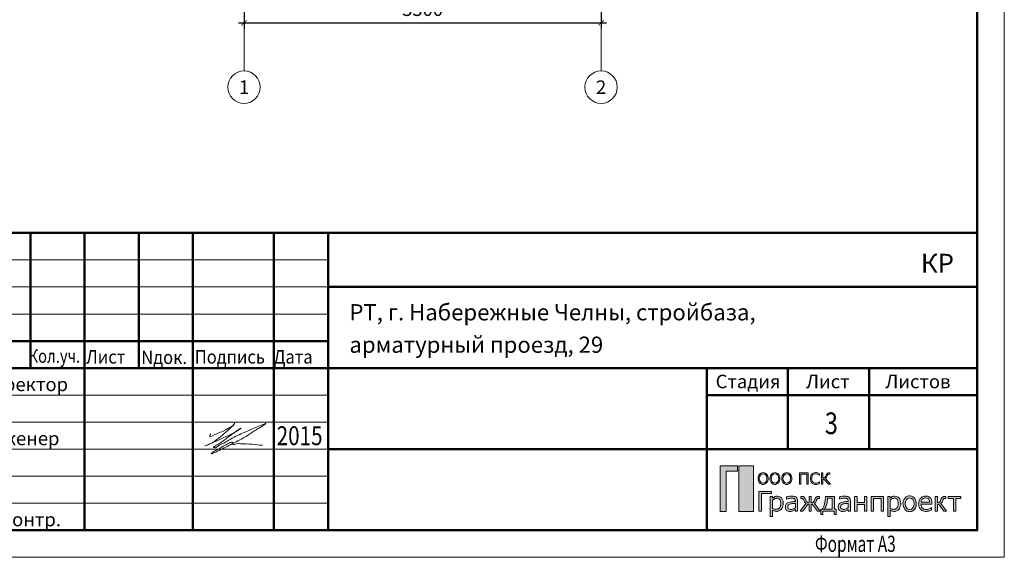
# Model space of a CAD drawing. Units: millimetres. Extents: x 404245 to 616924, y -127358 to 112067.
# Drawn here: x 448846 to 457945, y 49642 to 54614 of the extents above; entities that cross this region are included whole.
import ezdxf
from ezdxf.enums import TextEntityAlignment as Align

# ---------------------------------------------------------------- set-up
doc = ezdxf.new("R2010")
doc.units = ezdxf.units.MM
doc.header["$PDMODE"] = 64
doc.linetypes.add('CENTER', pattern=[50.8, 31.75, -6.35, 6.35, -6.35])
doc.layers.get('0').update_dxf_attribs({"lineweight": 9})
doc.layers.add('Основные', color=250, linetype='Continuous', lineweight=35)
doc.layers.add('текст', color=7, linetype='Continuous', lineweight=18, true_color=0x302c35)
doc.layers.add('Тонкие', color=7, linetype='Continuous', lineweight=15, true_color=0x906397)
doc.styles.add('GOST 2.304', font='CS_Gost2304.shx', dxfattribs={"width": 0.7, "oblique": 15, "height": 300})
doc.styles.get("Standard").update_dxf_attribs({"font": 'cs_gost2304.shx', "width": 0.7, "oblique": 15, "height": 350})
doc.styles.add('VETAL1', font='gost.shx', dxfattribs={"oblique": 15})
doc.dimstyles.new('ISO-25 50', dxfattribs={"dimscale": 50, "dimtxt": 2.5, "dimasz": 1, "dimexe": 1, "dimexo": 0, "dimgap": 1.3, "dimtad": 1, "dimdec": 0, "dimzin": 1, "dimtxsty": 'VETAL1', "dimblk": 'ARCHTICK', "dimcen": 2.4, "dimdle": 1, "dimaunit": 1, "dimadec": 0, "dimazin": 1, "dimtfac": 1, "dimtdec": 0, "dimtmove": 0, "dimatfit": 1, "dimldrblk": 'ARCHTICK', "dimfxl": 1, "dimtolj": 1, "dimarcsym": 0})

# ---------------------------------------------------------------- blocks, each defined once
blk = doc.blocks.new('Эмблема ГП')
at = {"layer": 'текст'}
h = blk.add_hatch(color=7, dxfattribs=at)
h.dxf.hatch_style = 1
h.paths.add_polyline_path([(371382, 48439), (371082, 48439), (371082, 47514), (371382, 47514)])
h.paths.add_polyline_path([(371058, 48331), (371058, 48440), (370700, 48440), (370700, 47514), (370823, 47514), (370823, 48331)])
h = blk.add_hatch(color=7, dxfattribs=at)
h.dxf.hatch_style = 1
edge = h.paths.add_edge_path()
edge.add_spline(control_points=[(371574, 48061), (371594, 48060), (371614, 48067), (371665, 48105), (371683, 48154), (371672, 48244), (371642, 48286), (371571, 48308), (371536, 48298), (371488, 48254), (371474, 48220), (371471, 48146), (371487, 48105), (371533, 48069), (371553, 48061), (371574, 48061)], knot_values=[0, 0, 0, 0, 0.55986, 0.55986, 1.739833, 1.739833, 2.919807, 2.919807, 3.803565, 3.803565, 4.687323, 4.687323, 5.720762, 5.720762, 6.283185, 6.283185, 6.283185, 6.283185], degree=3, periodic=0)
edge = h.paths.add_edge_path(flags=16)
edge.add_ellipse((371576, 48181), major_axis=(-1.6, -95.2), ratio=0.813658, start_angle=0, end_angle=360)
edge = h.paths.add_edge_path()
edge.add_spline(control_points=[(371814, 48061), (371834, 48060), (371854, 48067), (371906, 48105), (371923, 48154), (371912, 48244), (371883, 48286), (371811, 48308), (371776, 48298), (371728, 48254), (371714, 48220), (371711, 48146), (371727, 48105), (371773, 48069), (371793, 48061), (371814, 48061)], knot_values=[0, 0, 0, 0, 0.55986, 0.55986, 1.739833, 1.739833, 2.919807, 2.919807, 3.803565, 3.803565, 4.687323, 4.687323, 5.720762, 5.720762, 6.283185, 6.283185, 6.283185, 6.283185], degree=3, periodic=0)
edge = h.paths.add_edge_path(flags=16)
edge.add_ellipse((371816, 48181), major_axis=(-1.6, -95.2), ratio=0.813658, start_angle=0, end_angle=360)
edge = h.paths.add_edge_path()
edge.add_spline(control_points=[(372055, 48061), (372075, 48060), (372095, 48067), (372147, 48105), (372164, 48154), (372153, 48244), (372124, 48286), (372052, 48308), (372017, 48298), (371969, 48254), (371955, 48220), (371952, 48146), (371968, 48105), (372014, 48069), (372034, 48061), (372055, 48061)], knot_values=[0, 0, 0, 0, 0.55986, 0.55986, 1.739833, 1.739833, 2.919807, 2.919807, 3.803565, 3.803565, 4.687323, 4.687323, 5.720762, 5.720762, 6.283185, 6.283185, 6.283185, 6.283185], degree=3, periodic=0)
edge = h.paths.add_edge_path(flags=16)
edge.add_ellipse((372057, 48181), major_axis=(-1.6, -95.2), ratio=0.813658, start_angle=0, end_angle=360)
h = blk.add_hatch(color=7, dxfattribs=at)
h.dxf.hatch_style = 1
h.paths.add_polyline_path([(372342, 48272), (372462, 48272), (372462, 48065), (372491, 48065), (372491, 48297), (372313, 48297), (372313, 48065), (372342, 48065)])
edge = h.paths.add_edge_path()
edge.add_spline(control_points=[(372721, 48112), (372704, 48100), (372690, 48093), (372674, 48088), (372646, 48084), (372617, 48089), (372605, 48095), (372580, 48116), (372569, 48137), (372560, 48182), (372563, 48206), (372581, 48247), (372596, 48263), (372633, 48279), (372653, 48279), (372688, 48269), (372701, 48262), (372709, 48258)], knot_values=[2.26487, 2.26487, 2.26487, 2.26487, 2.641413, 2.641413, 3.29644, 3.29644, 3.767924, 3.767924, 4.498482, 4.498482, 5.22904, 5.22904, 5.959597, 5.959597, 6.690155, 6.690155, 7.194633, 7.194633, 7.194633, 7.194633], degree=3, periodic=0)
edge.add_spline(control_points=[(372709, 48258), (372712, 48256), (372714, 48255), (372717, 48253)], knot_values=[2.089633, 2.089633, 2.089633, 2.089633, 2.26487, 2.26487, 2.26487, 2.26487], degree=3, periodic=0)
edge.add_line((372721, 48250), (372721, 48280))
edge.add_spline(control_points=[(372721, 48280), (372709, 48287), (372688, 48297), (372635, 48308), (372600, 48298), (372552, 48254), (372538, 48220), (372536, 48146), (372552, 48105), (372597, 48069), (372618, 48061), (372638, 48061)], knot_values=[2.26487, 2.26487, 2.26487, 2.26487, 2.919807, 2.919807, 3.803565, 3.803565, 4.687323, 4.687323, 5.720762, 5.720762, 6.283185, 6.283185, 6.283185, 6.283185], degree=3, periodic=0)
edge.add_spline(control_points=[(372638, 48061), (372658, 48060), (372681, 48063), (372703, 48071), (372715, 48077), (372721, 48082)], knot_values=[6.283185, 6.283185, 6.283185, 6.283185, 6.843045, 6.843045, 7.195287, 7.195287, 7.195287, 7.195287], degree=3, periodic=0)
edge.add_line((372721, 48082), (372721, 48112))
edge = h.paths.add_edge_path()
edge.add_line((372789, 48171), (372813, 48171))
edge.add_line((372813, 48171), (372905, 48065))
edge.add_line((372905, 48065), (372943, 48065))
edge.add_line((372943, 48065), (372837, 48186))
edge.add_spline(control_points=[(372837, 48186), (372845, 48191), (372853, 48198), (372865, 48213), (372872, 48230), (372882, 48252), (372887, 48260), (372898, 48270), (372909, 48272), (372930, 48273)], knot_values=[0.05971, 0.05971, 0.05971, 0.05971, 0.076303, 0.076303, 0.153628, 0.153628, 0.20777, 0.20777, 0.301078, 0.301078, 0.301078, 0.301078], degree=3, periodic=0)
edge.add_line((372930, 48273), (372930, 48296))
edge.add_spline(control_points=[(372930, 48296), (372927, 48296), (372914, 48297), (372896, 48295), (372874, 48286), (372863, 48270), (372852, 48249), (372844, 48227), (372832, 48206), (372811, 48193), (372797, 48193), (372789, 48193)], knot_values=[0, 0, 0, 0, 10.303526, 38.395161, 52.810432, 80.831287, 94.441978, 123.735247, 149.160307, 168.23318, 192.20792, 192.20792, 192.20792, 192.20792], degree=3, periodic=0)
edge.add_line((372789, 48193), (372789, 48297))
edge.add_line((372789, 48297), (372760, 48297))
edge.add_line((372760, 48297), (372760, 48065))
edge.add_line((372760, 48065), (372789, 48065))
edge.add_line((372789, 48065), (372789, 48171))
h = blk.add_hatch(color=7, dxfattribs=at)
h.dxf.hatch_style = 1
h.paths.add_polyline_path([(371540, 47874), (371747, 47874), (371747, 47917), (371491, 47916), (371491, 47519), (371540, 47519)])
edge = h.paths.add_edge_path()
edge.add_line((371722, 47409), (371768, 47409))
edge.add_line((371768, 47409), (371768, 47536))
edge.add_spline(control_points=[(371768, 47536), (371773, 47534), (371779, 47532), (371787, 47528), (371801, 47523), (371812, 47519), (371824, 47516), (371842, 47513), (371857, 47512), (371905, 47519), (371946, 47547), (371973, 47602), (371989, 47647), (371983, 47708), (371978, 47732), (371965, 47767), (371955, 47784), (371898, 47832), (371834, 47824), (371795, 47803), (371778, 47792), (371768, 47784)], knot_values=[0, 0, 0, 0, 0.013071, 0.013071, 0.044836, 0.044836, 0.087607, 0.087607, 0.130379, 0.130379, 0.255847, 0.255847, 0.381315, 0.381315, 0.460946, 0.460946, 0.540577, 0.540577, 0.644707, 0.644707, 0.748837, 0.748837, 0.748837, 0.748837], degree=3, periodic=0)
edge.add_line((371768, 47784), (371768, 47817))
edge.add_line((371768, 47817), (371722, 47817))
edge.add_line((371722, 47817), (371722, 47409))
edge = h.paths.add_edge_path(flags=16)
edge.add_spline(control_points=[(371769, 47572), (371775, 47569), (371798, 47560), (371831, 47553), (371876, 47556), (371906, 47576), (371930, 47618), (371935, 47651), (371934, 47686), (371932, 47708), (371926, 47735), (371913, 47759), (371888, 47778), (371858, 47782), (371827, 47779), (371798, 47765), (371779, 47750), (371768, 47742)], knot_values=[0, 0, 0, 0, 21.114673, 75.669751, 96.329269, 158.391025, 171.033488, 241.107369, 252.3192, 278.313959, 306.296855, 334.333757, 359.928369, 396.747976, 420.437268, 454.007717, 492.871356, 492.871356, 492.871356, 492.871356], degree=3, periodic=0)
edge.add_line((371768, 47742), (371769, 47572))
edge = h.paths.add_edge_path()
edge.add_spline(control_points=[(372277, 47702), (372277, 47721), (372278, 47746), (372266, 47777), (372251, 47799), (372222, 47815), (372187, 47823), (372140, 47826), (372095, 47821), (372064, 47813), (372055, 47811)], knot_values=[0, 0, 0, 0, 0.088374, 0.11475, 0.156632, 0.209371, 0.264491, 0.325672, 0.428796, 0.475373, 0.475373, 0.475373, 0.475373], degree=3, periodic=0)
edge.add_spline(control_points=[(372055, 47811), (372055, 47811), (372054, 47811), (372054, 47811)], knot_values=[-0.000965, -0.000965, -0.000965, -0.000965, 0, 0, 0, 0], degree=3, periodic=0)
edge.add_line((372054, 47811), (372054, 47762))
edge.add_spline(control_points=[(372054, 47762), (372078, 47770), (372110, 47782), (372153, 47784), (372180, 47782), (372205, 47776), (372224, 47759), (372231, 47737), (372231, 47721), (372231, 47714)], knot_values=[0, 0, 0, 0, 75.062051, 100.972219, 130.017579, 155.663264, 176.296759, 201.082562, 223.69722, 223.69722, 223.69722, 223.69722], degree=3, periodic=0)
edge.add_spline(control_points=[(372231, 47714), (372204, 47712), (372157, 47709), (372091, 47698), (372045, 47669), (372030, 47632), (372027, 47603), (372031, 47573), (372045, 47544), (372069, 47523), (372096, 47512), (372125, 47510), (372154, 47513), (372185, 47523), (372210, 47537), (372225, 47548), (372231, 47553)], knot_values=[0, 0, 0, 0, 0.126628, 0.221475, 0.313792, 0.362159, 0.404202, 0.453698, 0.499685, 0.552722, 0.597176, 0.633917, 0.688868, 0.732985, 0.788012, 0.822442, 0.822442, 0.822442, 0.822442], degree=3, periodic=0)
edge.add_line((372231, 47553), (372231, 47519))
edge.add_line((372231, 47519), (372277, 47519))
edge.add_line((372277, 47519), (372277, 47702))
edge = h.paths.add_edge_path()
edge.add_spline(control_points=[(372509, 47686), (372504, 47686), (372494, 47687), (372476, 47694), (372458, 47710), (372448, 47734), (372438, 47760), (372428, 47785), (372409, 47804), (372386, 47815), (372363, 47817), (372347, 47817), (372340, 47817)], knot_values=[0, 0, 0, 0, 0.024773, 0.047701, 0.090694, 0.132101, 0.168416, 0.220642, 0.256442, 0.293294, 0.334365, 0.366995, 0.366995, 0.366995, 0.366995], degree=3, periodic=0)
edge.add_spline(control_points=[(372340, 47817), (372340, 47817), (372340, 47817), (372340, 47817)], knot_values=[-0.000292, -0.000292, -0.000292, -0.000292, 0, 0, 0, 0], degree=3, periodic=0)
edge.add_line((372340, 47817), (372340, 47778))
edge.add_spline(control_points=[(372340, 47778), (372345, 47778), (372356, 47778), (372372, 47776), (372387, 47768), (372396, 47755), (372401, 47743), (372406, 47727), (372411, 47711), (372423, 47693), (372433, 47682), (372441, 47677), (372444, 47675)], knot_values=[0, 0, 0, 0, 13.986187, 35.027275, 46.393164, 63.714628, 81.414131, 84.618554, 115.762278, 131.374607, 148.480025, 159.711609, 159.711609, 159.711609, 159.711609], degree=3, periodic=0)
edge.add_line((372444, 47675), (372330, 47519))
edge.add_line((372330, 47519), (372384, 47519))
edge.add_line((372384, 47519), (372484, 47656))
edge.add_line((372484, 47656), (372509, 47656))
edge.add_line((372509, 47656), (372509, 47519))
edge.add_line((372509, 47519), (372555, 47519))
edge.add_line((372555, 47519), (372555, 47656))
edge.add_line((372555, 47656), (372581, 47656))
edge.add_line((372581, 47656), (372680, 47519))
edge.add_line((372680, 47519), (372734, 47519))
edge.add_line((372734, 47519), (372621, 47675))
edge.add_spline(control_points=[(372621, 47675), (372624, 47677), (372632, 47682), (372642, 47693), (372653, 47711), (372659, 47727), (372664, 47743), (372668, 47755), (372677, 47768), (372692, 47776), (372708, 47778), (372720, 47778), (372724, 47778)], knot_values=[0, 0, 0, 0, 11.231584, 28.337002, 43.949331, 75.093055, 78.297479, 95.996981, 113.318445, 124.684335, 145.725423, 159.711609, 159.711609, 159.711609, 159.711609], degree=3, periodic=0)
edge.add_line((372724, 47778), (372724, 47817))
edge.add_spline(control_points=[(372724, 47817), (372724, 47817), (372724, 47817), (372724, 47817)], knot_values=[-0.000292, -0.000292, -0.000292, -0.000292, 0, 0, 0, 0], degree=3, periodic=0)
edge.add_spline(control_points=[(372724, 47817), (372717, 47817), (372701, 47817), (372678, 47815), (372655, 47804), (372637, 47785), (372626, 47760), (372617, 47734), (372606, 47710), (372589, 47694), (372571, 47687), (372560, 47686), (372555, 47686)], knot_values=[0, 0, 0, 0, 0.03263, 0.073701, 0.110552, 0.146352, 0.198579, 0.234894, 0.276301, 0.319294, 0.342221, 0.366931, 0.366931, 0.366931, 0.366931], degree=3, periodic=0)
edge.add_line((372555, 47686), (372555, 47817))
edge.add_line((372555, 47817), (372509, 47817))
edge.add_line((372509, 47817), (372509, 47686))
edge = h.paths.add_edge_path()
edge.add_spline(control_points=[(372826, 47559), (372835, 47575), (372856, 47616), (372874, 47679), (372884, 47736), (372886, 47767), (372886, 47779)], knot_values=[0, 0, 0, 0, 54.839877, 137.451577, 194.513435, 229.960014, 229.960014, 229.960014, 229.960014], degree=3, periodic=0)
edge.add_line((372886, 47779), (372981, 47779))
edge.add_line((372981, 47779), (372981, 47559))
edge.add_line((372981, 47559), (372749, 47559))
edge.add_line((372749, 47559), (372749, 47448))
edge.add_line((372749, 47448), (372792, 47448))
edge.add_line((372792, 47448), (372792, 47520))
edge.add_line((372792, 47520), (373021, 47520))
edge.add_line((373021, 47520), (373021, 47448))
edge.add_line((373021, 47448), (373063, 47448))
edge.add_line((373063, 47448), (373063, 47559))
edge.add_line((373063, 47559), (373028, 47559))
edge.add_line((373028, 47559), (373028, 47817))
edge.add_line((373028, 47817), (372843, 47817))
edge.add_spline(control_points=[(372843, 47817), (372841, 47781), (372839, 47733), (372823, 47662), (372808, 47610), (372788, 47573), (372781, 47559)], knot_values=[0, 0, 0, 0, 107.566142, 143.259779, 219.143404, 268.115186, 268.115186, 268.115186, 268.115186], degree=3, periodic=0)
edge.add_line((372781, 47559), (372826, 47559))
edge = h.paths.add_edge_path(flags=16)
edge.add_spline(control_points=[(372231, 47676), (372220, 47676), (372198, 47675), (372155, 47670), (372114, 47664), (372082, 47638), (372075, 47613), (372077, 47589), (372087, 47568), (372112, 47555), (372141, 47552), (372173, 47557), (372203, 47570), (372222, 47583), (372231, 47590)], knot_values=[0, 0, 0, 0, 0.049803, 0.105863, 0.202372, 0.240307, 0.292051, 0.316263, 0.353256, 0.39506, 0.441876, 0.489509, 0.542879, 0.596142, 0.596142, 0.596142, 0.596142], degree=3, periodic=0)
edge.add_spline(control_points=[(372231, 47590), (372231, 47590), (372231, 47590), (372231, 47590)], knot_values=[0.596142, 0.596142, 0.596142, 0.596142, 0.596579, 0.596579, 0.596579, 0.596579], degree=3, periodic=0)
edge.add_line((372231, 47590), (372231, 47676))
h = blk.add_hatch(color=7, dxfattribs=at)
h.dxf.hatch_style = 1
edge = h.paths.add_edge_path()
edge.add_spline(control_points=[(373351, 47702), (373351, 47721), (373351, 47746), (373340, 47777), (373325, 47799), (373296, 47815), (373261, 47823), (373214, 47826), (373169, 47821), (373138, 47813), (373129, 47811)], knot_values=[0, 0, 0, 0, 0.088374, 0.11475, 0.156632, 0.209371, 0.264491, 0.325672, 0.428796, 0.475373, 0.475373, 0.475373, 0.475373], degree=3, periodic=0)
edge.add_spline(control_points=[(373129, 47811), (373128, 47811), (373128, 47811), (373128, 47811)], knot_values=[-0.000965, -0.000965, -0.000965, -0.000965, 0, 0, 0, 0], degree=3, periodic=0)
edge.add_line((373128, 47811), (373128, 47762))
edge.add_spline(control_points=[(373128, 47762), (373152, 47770), (373184, 47782), (373227, 47784), (373254, 47782), (373279, 47776), (373297, 47759), (373305, 47737), (373305, 47721), (373304, 47714)], knot_values=[0, 0, 0, 0, 75.062051, 100.972219, 130.017579, 155.663264, 176.296759, 201.082562, 223.69722, 223.69722, 223.69722, 223.69722], degree=3, periodic=0)
edge.add_spline(control_points=[(373304, 47714), (373278, 47712), (373230, 47709), (373165, 47698), (373119, 47669), (373104, 47632), (373101, 47603), (373104, 47573), (373119, 47544), (373142, 47523), (373169, 47512), (373198, 47510), (373227, 47513), (373259, 47523), (373283, 47537), (373299, 47548), (373305, 47553)], knot_values=[0, 0, 0, 0, 0.126628, 0.221475, 0.313792, 0.362159, 0.404202, 0.453698, 0.499685, 0.552722, 0.597176, 0.633917, 0.688868, 0.732985, 0.788012, 0.822442, 0.822442, 0.822442, 0.822442], degree=3, periodic=0)
edge.add_line((373305, 47553), (373305, 47519))
edge.add_line((373305, 47519), (373351, 47519))
edge.add_line((373351, 47519), (373351, 47702))
edge = h.paths.add_edge_path(flags=16)
edge.add_spline(control_points=[(373305, 47590), (373295, 47583), (373277, 47570), (373246, 47557), (373215, 47552), (373186, 47555), (373161, 47568), (373151, 47589), (373149, 47613), (373156, 47638), (373187, 47664), (373229, 47670), (373272, 47675), (373294, 47676), (373305, 47676)], knot_values=[0, 0, 0, 0, 0.053263, 0.106633, 0.154266, 0.201083, 0.242886, 0.279879, 0.304091, 0.355835, 0.39377, 0.490279, 0.546339, 0.596142, 0.596142, 0.596142, 0.596142], degree=3, periodic=0)
edge.add_line((373305, 47676), (373305, 47590))
h.paths.add_polyline_path([(373485, 47655), (373638, 47655), (373638, 47519), (373684, 47519), (373684, 47817), (373638, 47817), (373638, 47694), (373485, 47694), (373485, 47817), (373437, 47817), (373437, 47519), (373485, 47519)])
h.paths.add_polyline_path([(373820, 47778), (373974, 47778), (373974, 47519), (374021, 47519), (374021, 47817), (373774, 47817), (373774, 47519), (373820, 47519)])
edge = h.paths.add_edge_path()
edge.add_line((374110, 47409), (374157, 47409))
edge.add_line((374157, 47409), (374157, 47536))
edge.add_spline(control_points=[(374157, 47536), (374161, 47534), (374167, 47532), (374175, 47528), (374189, 47523), (374200, 47519), (374213, 47516), (374231, 47513), (374245, 47512), (374294, 47519), (374335, 47547), (374362, 47602), (374377, 47647), (374371, 47708), (374366, 47732), (374354, 47767), (374343, 47784), (374287, 47832), (374222, 47824), (374183, 47803), (374166, 47792), (374157, 47784)], knot_values=[0, 0, 0, 0, 0.013071, 0.013071, 0.044836, 0.044836, 0.087607, 0.087607, 0.130379, 0.130379, 0.255847, 0.255847, 0.381315, 0.381315, 0.460946, 0.460946, 0.540577, 0.540577, 0.644707, 0.644707, 0.748837, 0.748837, 0.748837, 0.748837], degree=3, periodic=0)
edge.add_line((374157, 47784), (374157, 47817))
edge.add_line((374157, 47817), (374110, 47817))
edge.add_line((374110, 47817), (374110, 47409))
edge = h.paths.add_edge_path(flags=16)
edge.add_spline(control_points=[(374157, 47742), (374167, 47750), (374186, 47765), (374215, 47779), (374247, 47782), (374276, 47778), (374301, 47759), (374314, 47735), (374321, 47708), (374323, 47686), (374323, 47651), (374319, 47618), (374295, 47576), (374265, 47556), (374219, 47553), (374187, 47560), (374163, 47569), (374157, 47572)], knot_values=[0, 0, 0, 0, 38.863639, 72.434088, 96.12338, 132.942987, 158.537599, 186.574501, 214.557397, 240.552156, 251.763987, 321.837868, 334.480331, 396.542087, 417.201605, 471.756683, 492.871356, 492.871356, 492.871356, 492.871356], degree=3, periodic=0)
edge.add_line((374157, 47572), (374157, 47742))
edge = h.paths.add_edge_path()
edge.add_spline(control_points=[(374555, 47506), (374580, 47506), (374604, 47514), (374664, 47555), (374687, 47604), (374694, 47703), (374678, 47755), (374618, 47819), (374577, 47835), (374498, 47823), (374464, 47796), (374423, 47727), (374416, 47684), (374426, 47599), (374448, 47557), (374503, 47515), (374529, 47506), (374555, 47506)], knot_values=[0, 0, 0, 0, 0.491586, 0.491586, 1.47264, 1.47264, 2.453695, 2.453695, 3.259691, 3.259691, 4.065687, 4.065687, 4.871683, 4.871683, 5.753982, 5.753982, 6.283185, 6.283185, 6.283185, 6.283185], degree=3, periodic=0)
edge = h.paths.add_edge_path(flags=16)
edge.add_ellipse((374555, 47668), major_axis=(0, -118), ratio=0.773884, start_angle=0, end_angle=360)
edge = h.paths.add_edge_path()
edge.add_spline(control_points=[(375000, 47589), (374990, 47582), (374969, 47569), (374934, 47556), (374892, 47550), (374849, 47556), (374813, 47579), (374794, 47608), (374787, 47638), (374786, 47655), (374786, 47663)], knot_values=[0, 0, 0, 0, 0.055899, 0.115023, 0.176005, 0.254275, 0.312926, 0.369939, 0.415313, 0.452851, 0.452851, 0.452851, 0.452851], degree=3, periodic=0)
edge.add_line((374786, 47663), (375007, 47663))
edge.add_spline(control_points=[(375007, 47663), (375007, 47673), (375006, 47697), (375004, 47730), (374993, 47764), (374974, 47793), (374942, 47816), (374909, 47824), (374871, 47826), (374829, 47821), (374784, 47793), (374753, 47752), (374740, 47708), (374737, 47663), (374741, 47623), (374753, 47586), (374775, 47553), (374808, 47529), (374849, 47515), (374895, 47510), (374948, 47518), (374982, 47531), (375001, 47538)], knot_values=[0, 0, 0, 0, 0.045589, 0.112205, 0.157009, 0.210401, 0.272415, 0.33534, 0.36835, 0.452653, 0.53005, 0.609062, 0.688086, 0.745784, 0.82041, 0.871332, 0.931109, 0.999799, 1.05962, 1.136136, 1.216095, 1.307514, 1.307514, 1.307514, 1.307514], degree=3, periodic=0)
edge.add_line((375001, 47538), (375000, 47589))
edge = h.paths.add_edge_path(flags=16)
edge.add_spline(control_points=[(374786, 47699), (374786, 47705), (374788, 47719), (374796, 47742), (374815, 47768), (374845, 47785), (374885, 47790), (374918, 47784), (374942, 47764), (374958, 47738), (374960, 47713), (374961, 47699)], knot_values=[0, 0, 0, 0, 0.028308, 0.065695, 0.113686, 0.175408, 0.223887, 0.302677, 0.322209, 0.369603, 0.437944, 0.437944, 0.437944, 0.437944], degree=3, periodic=0)
edge.add_line((374961, 47699), (374786, 47699))
edge = h.paths.add_edge_path()
edge.add_spline(control_points=[(375188, 47675), (375191, 47677), (375199, 47682), (375209, 47693), (375220, 47711), (375226, 47727), (375231, 47743), (375236, 47755), (375245, 47768), (375260, 47776), (375275, 47778), (375287, 47778), (375292, 47778)], knot_values=[0, 0, 0, 0, 11.231584, 28.337002, 43.949331, 75.093055, 78.297479, 95.996981, 113.318445, 124.684335, 145.725423, 159.711609, 159.711609, 159.711609, 159.711609], degree=3, periodic=0)
edge.add_line((375292, 47778), (375292, 47817))
edge.add_spline(control_points=[(375292, 47817), (375292, 47817), (375292, 47817), (375292, 47817)], knot_values=[-0.000292, -0.000292, -0.000292, -0.000292, 0, 0, 0, 0], degree=3, periodic=0)
edge.add_spline(control_points=[(375292, 47817), (375285, 47817), (375269, 47817), (375245, 47815), (375223, 47804), (375204, 47785), (375193, 47760), (375184, 47734), (375174, 47710), (375156, 47694), (375138, 47687), (375128, 47686), (375123, 47686)], knot_values=[0, 0, 0, 0, 0.03263, 0.073701, 0.110552, 0.146352, 0.198579, 0.234894, 0.276301, 0.319294, 0.342221, 0.366931, 0.366931, 0.366931, 0.366931], degree=3, periodic=0)
edge.add_line((375123, 47686), (375123, 47817))
edge.add_line((375123, 47817), (375077, 47817))
edge.add_line((375077, 47817), (375077, 47519))
edge.add_line((375077, 47519), (375123, 47519))
edge.add_line((375123, 47519), (375123, 47656))
edge.add_line((375123, 47656), (375148, 47656))
edge.add_line((375148, 47656), (375248, 47519))
edge.add_line((375248, 47519), (375302, 47519))
edge.add_line((375302, 47519), (375188, 47675))
h.paths.add_polyline_path([(375492, 47778), (375598, 47778), (375598, 47817), (375339, 47817), (375339, 47778), (375446, 47778), (375446, 47519), (375492, 47519)])
at = {"layer": 'текст', "color": 7}
for p, q in [((372721, 48280), (372721, 48250)), ((372930, 48296), (372930, 48273)), ((372721, 48112), (372721, 48082)), ((371769, 47572), (371768, 47742)), ((372231, 47676), (372231, 47590)), ((372277, 47702), (372277, 47519)), ((372340, 47817), (372340, 47778)), ((372555, 47817), (372555, 47686)), ((372724, 47817), (372724, 47778)), ((372843, 47817), (373028, 47817)), ((372981, 47779), (372886, 47779)), ((372981, 47559), (372981, 47779)), ((373028, 47817), (373028, 47559)), ((373305, 47676), (373305, 47590)), ((373351, 47702), (373351, 47519)), ((373437, 47817), (373437, 47519)), ((373437, 47817), (373485, 47817)), ((373485, 47817), (373485, 47694)), ((373485, 47694), (373638, 47694)), ((373485, 47655), (373485, 47519)), ((373485, 47655), (373638, 47655)), ((373638, 47817), (373638, 47694)), ((373638, 47817), (373684, 47817)), ((373638, 47655), (373638, 47519)), ((373684, 47817), (373684, 47519)), ((373774, 47817), (373774, 47519)), ((373774, 47817), (374021, 47817)), ((373820, 47519), (373820, 47778)), ((373820, 47778), (373974, 47778)), ((373974, 47778), (373974, 47519)), ((374021, 47817), (374021, 47519)), ((374157, 47572), (374157, 47742)), ((374786, 47699), (374961, 47699)), ((375007, 47663), (374786, 47663)), ((375123, 47817), (375123, 47686)), ((375292, 47817), (375292, 47778)), ((375339, 47817), (375339, 47778)), ((375339, 47817), (375598, 47817)), ((375339, 47778), (375446, 47778)), ((375446, 47778), (375446, 47519)), ((375492, 47778), (375598, 47778)), ((375492, 47778), (375492, 47519)), ((375598, 47817), (375598, 47778)), ((372231, 47519), (372231, 47553)), ((372277, 47519), (372231, 47519)), ((372749, 47448), (372749, 47559)), ((372749, 47559), (372981, 47559)), ((372792, 47448), (372749, 47448)), ((373021, 47520), (372792, 47520)), ((372792, 47520), (372792, 47448)), ((373021, 47448), (373021, 47520)), ((373063, 47448), (373021, 47448)), ((373028, 47559), (373063, 47559)), ((373063, 47559), (373063, 47448)), ((373305, 47519), (373305, 47553)), ((373351, 47519), (373305, 47519)), ((373437, 47519), (373485, 47519)), ((373638, 47519), (373684, 47519)), ((373774, 47519), (373820, 47519)), ((373974, 47519), (374021, 47519)), ((375000, 47589), (375001, 47538)), ((375446, 47519), (375492, 47519))]:
    blk.add_line(p, q, dxfattribs=at)
for points in [[(370700, 48440), (371058, 48440), (371058, 48331), (370823, 48331), (370823, 47514), (370700, 47514), (370700, 48440)], [(372760, 48297), (372789, 48297), (372789, 48193)], [(372760, 48297), (372760, 48065), (372789, 48065), (372789, 48171)], [(372837, 48186), (372943, 48065), (372905, 48065), (372813, 48171), (372789, 48171)], [(371768, 47784), (371768, 47817), (371722, 47817), (371722, 47409), (371768, 47409), (371768, 47536)], [(372054, 47811), (372054, 47762)], [(372444, 47675), (372330, 47519), (372384, 47519)], [(372384, 47519), (372484, 47656), (372509, 47656), (372509, 47519), (372555, 47519)], [(372509, 47686), (372509, 47817)], [(372509, 47817), (372555, 47817)], [(372680, 47519), (372581, 47656), (372555, 47656), (372555, 47519), (372509, 47519)], [(372621, 47675), (372734, 47519), (372680, 47519)], [(373128, 47811), (373128, 47762)], [(374157, 47784), (374157, 47817), (374110, 47817), (374110, 47409), (374157, 47409), (374157, 47536)], [(375077, 47519), (375077, 47817)], [(375077, 47817), (375123, 47817)], [(375248, 47519), (375148, 47656), (375123, 47656), (375123, 47519), (375077, 47519)], [(375188, 47675), (375302, 47519), (375247, 47519)]]:
    blk.add_lwpolyline(points, dxfattribs=at)
for points in [[(371082, 48439), (371382, 48439), (371382, 47514), (371082, 47514)], [(372313, 48065), (372313, 48297), (372491, 48297), (372491, 48065), (372462, 48065), (372462, 48272), (372342, 48272), (372342, 48065)], [(371491, 47519), (371491, 47916), (371747, 47917), (371747, 47874), (371540, 47874), (371540, 47519)]]:
    blk.add_lwpolyline(points, close=True, dxfattribs=at)
for centre, major_axis, ratio in [((371576, 48181), (-1.6, -95.2), 0.813658), ((371816, 48181), (-1.6, -95.2), 0.813658), ((372057, 48181), (-1.6, -95.2), 0.813658), ((374555, 47668), (0, -118), 0.773884)]:
    blk.add_ellipse(centre, major_axis=major_axis, ratio=ratio, dxfattribs=at)
for points, knots in [([(371574, 48061), (371594, 48060), (371614, 48067), (371665, 48105), (371683, 48154), (371672, 48244), (371642, 48286), (371571, 48308), (371536, 48298), (371488, 48254), (371474, 48220), (371471, 48146), (371487, 48105), (371533, 48069), (371553, 48061), (371574, 48061)], [0, 0, 0, 0, 0.55986, 0.55986, 1.739833, 1.739833, 2.919807, 2.919807, 3.803565, 3.803565, 4.687323, 4.687323, 5.720762, 5.720762, 6.283185, 6.283185, 6.283185, 6.283185]), ([(371814, 48061), (371834, 48060), (371854, 48067), (371906, 48105), (371923, 48154), (371912, 48244), (371883, 48286), (371811, 48308), (371776, 48298), (371728, 48254), (371714, 48220), (371711, 48146), (371727, 48105), (371773, 48069), (371793, 48061), (371814, 48061)], [0, 0, 0, 0, 0.55986, 0.55986, 1.739833, 1.739833, 2.919807, 2.919807, 3.803565, 3.803565, 4.687323, 4.687323, 5.720762, 5.720762, 6.283185, 6.283185, 6.283185, 6.283185]), ([(372055, 48061), (372075, 48060), (372095, 48067), (372147, 48105), (372164, 48154), (372153, 48244), (372124, 48286), (372052, 48308), (372017, 48298), (371969, 48254), (371955, 48220), (371952, 48146), (371968, 48105), (372014, 48069), (372034, 48061), (372055, 48061)], [0, 0, 0, 0, 0.55986, 0.55986, 1.739833, 1.739833, 2.919807, 2.919807, 3.803565, 3.803565, 4.687323, 4.687323, 5.720762, 5.720762, 6.283185, 6.283185, 6.283185, 6.283185]), ([(372721, 48280), (372709, 48287), (372688, 48297), (372635, 48308), (372600, 48298), (372552, 48254), (372538, 48220), (372536, 48146), (372552, 48105), (372597, 48069), (372618, 48061), (372638, 48061), (372658, 48060), (372681, 48063), (372703, 48071), (372715, 48077), (372721, 48082)], [2.26487, 2.26487, 2.26487, 2.26487, 2.919807, 2.919807, 3.803565, 3.803565, 4.687323, 4.687323, 5.720762, 5.720762, 6.283185, 6.283185, 6.283185, 6.843045, 6.843045, 7.195287, 7.195287, 7.195287, 7.195287]), ([(372721, 48250), (372720, 48251), (372718, 48252), (372717, 48253), (372714, 48255), (372712, 48256), (372709, 48258), (372701, 48262), (372688, 48269), (372653, 48279), (372633, 48279), (372596, 48263), (372581, 48247), (372563, 48206), (372560, 48182), (372569, 48137), (372580, 48116), (372605, 48095), (372617, 48089), (372646, 48084), (372674, 48088), (372690, 48093), (372704, 48100), (372722, 48112)], [1.97865, 1.97865, 1.97865, 1.97865, 2.089633, 2.089633, 2.089633, 2.26487, 2.26487, 2.26487, 2.769349, 2.769349, 3.499906, 3.499906, 4.230464, 4.230464, 4.961021, 4.961021, 5.691579, 5.691579, 6.163064, 6.163064, 6.818091, 6.818091, 7.195287, 7.195287, 7.195287, 7.195287]), ([(372837, 48186), (372845, 48191), (372853, 48198), (372865, 48213), (372872, 48230), (372882, 48252), (372887, 48260), (372898, 48270), (372909, 48272), (372930, 48273), (372930, 48273), (372930, 48273), (372930, 48273)], [0.0597104, 0.0597104, 0.0597104, 0.0597104, 0.0763032, 0.0763032, 0.1536279, 0.1536279, 0.2077701, 0.2077701, 0.3010776, 0.3010776, 0.3010776, 0.3012272, 0.3012272, 0.3012272, 0.3012272]), ([(371768, 47784), (371778, 47792), (371795, 47803), (371834, 47824), (371898, 47832), (371955, 47784), (371965, 47767), (371978, 47732), (371983, 47708), (371989, 47647), (371973, 47602), (371946, 47547), (371905, 47519), (371857, 47512), (371842, 47513), (371824, 47516), (371812, 47519), (371801, 47523), (371787, 47528), (371779, 47532), (371773, 47534), (371768, 47536)], [0, 0, 0, 0, 0.1041301, 0.1041301, 0.2082602, 0.2082602, 0.2878914, 0.2878914, 0.3675227, 0.3675227, 0.4929907, 0.4929907, 0.6184587, 0.6184587, 0.6612302, 0.6612302, 0.7040018, 0.7040018, 0.7357664, 0.7357664, 0.7488373, 0.7488373, 0.7488373, 0.7488373]), ([(372231, 47714), (372204, 47712), (372157, 47709), (372091, 47698), (372045, 47669), (372030, 47632), (372027, 47603), (372031, 47573), (372045, 47544), (372069, 47523), (372096, 47512), (372125, 47510), (372154, 47513), (372185, 47523), (372210, 47537), (372225, 47548), (372231, 47553)], [0, 0, 0, 0, 0.1266282, 0.2214746, 0.3137919, 0.3621595, 0.4042016, 0.4536975, 0.4996855, 0.5527216, 0.5971757, 0.633917, 0.6888684, 0.7329852, 0.7880117, 0.8224423, 0.8224423, 0.8224423, 0.8224423]), ([(372054, 47811), (372054, 47811), (372055, 47811), (372055, 47811), (372064, 47813), (372095, 47821), (372140, 47826), (372187, 47823), (372222, 47815), (372251, 47799), (372266, 47777), (372278, 47746), (372277, 47721), (372277, 47702)], [-0.0009647, -0.0009647, -0.0009647, -0.0009647, 0, 0, 0, 0.0465768, 0.1497006, 0.2108816, 0.2660018, 0.3187413, 0.3606228, 0.3869987, 0.4753728, 0.4753728, 0.4753728, 0.4753728]), ([(372231, 47676), (372220, 47676), (372198, 47675), (372155, 47670), (372114, 47664), (372082, 47638), (372075, 47613), (372077, 47589), (372087, 47568), (372112, 47555), (372141, 47552), (372173, 47557), (372203, 47570), (372222, 47583), (372231, 47590), (372231, 47590), (372231, 47590), (372231, 47590)], [0, 0, 0, 0, 0.0498035, 0.1058634, 0.2023719, 0.2403074, 0.2920513, 0.3162633, 0.3532558, 0.3950595, 0.4418759, 0.4895088, 0.542879, 0.5961421, 0.5961421, 0.5961421, 0.596579, 0.596579, 0.596579, 0.596579]), ([(372340, 47817), (372340, 47817), (372340, 47817), (372340, 47817), (372347, 47817), (372363, 47817), (372386, 47815), (372409, 47804), (372428, 47785), (372438, 47760), (372448, 47734), (372458, 47710), (372476, 47694), (372494, 47687), (372504, 47686), (372509, 47686)], [-0.0002916, -0.0002916, -0.0002916, -0.0002916, 0, 0, 0, 0.0326298, 0.0737011, 0.1105524, 0.1463525, 0.1985792, 0.2348941, 0.2763009, 0.3192936, 0.3422213, 0.3669948, 0.3669948, 0.3669948, 0.3669948]), ([(372724, 47817), (372724, 47817), (372724, 47817), (372724, 47817), (372717, 47817), (372701, 47817), (372678, 47815), (372655, 47804), (372637, 47785), (372626, 47760), (372617, 47734), (372606, 47710), (372589, 47694), (372571, 47687), (372560, 47686), (372555, 47686)], [-0.0002916, -0.0002916, -0.0002916, -0.0002916, 0, 0, 0, 0.0326298, 0.0737011, 0.1105524, 0.1463525, 0.1985792, 0.2348941, 0.2763009, 0.3192936, 0.3422213, 0.3669948, 0.3669948, 0.3669948, 0.3669948]), ([(373304, 47714), (373278, 47712), (373230, 47709), (373165, 47698), (373119, 47669), (373104, 47632), (373101, 47603), (373104, 47573), (373119, 47544), (373142, 47523), (373169, 47512), (373198, 47510), (373227, 47513), (373259, 47523), (373283, 47537), (373299, 47548), (373305, 47553)], [0, 0, 0, 0, 0.1266282, 0.2214746, 0.3137919, 0.3621595, 0.4042016, 0.4536975, 0.4996855, 0.5527216, 0.5971757, 0.633917, 0.6888684, 0.7329852, 0.7880117, 0.8224423, 0.8224423, 0.8224423, 0.8224423]), ([(373128, 47811), (373128, 47811), (373128, 47811), (373129, 47811), (373138, 47813), (373169, 47821), (373214, 47826), (373261, 47823), (373296, 47815), (373325, 47799), (373340, 47777), (373351, 47746), (373351, 47721), (373351, 47702)], [-0.0009647, -0.0009647, -0.0009647, -0.0009647, 0, 0, 0, 0.0465768, 0.1497006, 0.2108816, 0.2660018, 0.3187413, 0.3606228, 0.3869987, 0.4753728, 0.4753728, 0.4753728, 0.4753728]), ([(373305, 47676), (373294, 47676), (373272, 47675), (373229, 47670), (373187, 47664), (373156, 47638), (373149, 47613), (373151, 47589), (373161, 47568), (373186, 47555), (373215, 47552), (373246, 47557), (373277, 47570), (373295, 47583), (373305, 47590), (373305, 47590), (373305, 47590), (373305, 47590)], [0, 0, 0, 0, 0.0498035, 0.1058634, 0.2023719, 0.2403074, 0.2920513, 0.3162633, 0.3532558, 0.3950595, 0.4418759, 0.4895088, 0.542879, 0.5961421, 0.5961421, 0.5961421, 0.596579, 0.596579, 0.596579, 0.596579]), ([(374157, 47784), (374166, 47792), (374183, 47803), (374222, 47824), (374287, 47832), (374343, 47784), (374354, 47767), (374366, 47732), (374371, 47708), (374377, 47647), (374362, 47602), (374335, 47547), (374294, 47519), (374245, 47512), (374231, 47513), (374213, 47516), (374200, 47519), (374189, 47523), (374175, 47528), (374167, 47532), (374161, 47534), (374157, 47536)], [0, 0, 0, 0, 0.1041301, 0.1041301, 0.2082602, 0.2082602, 0.2878914, 0.2878914, 0.3675227, 0.3675227, 0.4929907, 0.4929907, 0.6184587, 0.6184587, 0.6612302, 0.6612302, 0.7040018, 0.7040018, 0.7357664, 0.7357664, 0.7488373, 0.7488373, 0.7488373, 0.7488373]), ([(374555, 47506), (374580, 47506), (374604, 47514), (374664, 47555), (374687, 47604), (374694, 47703), (374678, 47755), (374618, 47819), (374577, 47835), (374498, 47823), (374464, 47796), (374423, 47727), (374416, 47684), (374426, 47599), (374448, 47557), (374503, 47515), (374529, 47506), (374555, 47506)], [0, 0, 0, 0, 0.491586, 0.491586, 1.47264, 1.47264, 2.453695, 2.453695, 3.259691, 3.259691, 4.065687, 4.065687, 4.871683, 4.871683, 5.753982, 5.753982, 6.283185, 6.283185, 6.283185, 6.283185]), ([(375007, 47663), (375007, 47673), (375006, 47697), (375004, 47730), (374993, 47764), (374974, 47793), (374942, 47816), (374909, 47824), (374871, 47826), (374829, 47821), (374784, 47793), (374753, 47752), (374740, 47708), (374737, 47663), (374741, 47623), (374753, 47586), (374775, 47553), (374808, 47529), (374849, 47515), (374895, 47510), (374948, 47518), (374982, 47531), (375001, 47538)], [0, 0, 0, 0, 0.045589, 0.112205, 0.157009, 0.210401, 0.272415, 0.33534, 0.36835, 0.452653, 0.53005, 0.609062, 0.688086, 0.745784, 0.82041, 0.871332, 0.931109, 0.999799, 1.05962, 1.136136, 1.216095, 1.307514, 1.307514, 1.307514, 1.307514]), ([(374961, 47699), (374960, 47713), (374958, 47738), (374942, 47764), (374918, 47784), (374885, 47790), (374845, 47785), (374815, 47768), (374796, 47742), (374788, 47719), (374786, 47705), (374786, 47699), (374786, 47699), (374786, 47699), (374786, 47699)], [0, 0, 0, 0, 0.0683411, 0.1157352, 0.1352668, 0.214057, 0.2625361, 0.3242582, 0.3722489, 0.4096357, 0.4379442, 0.4379442, 0.4379442, 0.4381016, 0.4381016, 0.4381016, 0.4381016]), ([(374786, 47663), (374786, 47655), (374787, 47638), (374794, 47608), (374813, 47579), (374849, 47556), (374892, 47550), (374934, 47556), (374969, 47569), (374990, 47582), (375000, 47589)], [0, 0, 0, 0, 0.0375374, 0.0829117, 0.1399252, 0.1985761, 0.2768461, 0.3378274, 0.396952, 0.4528507, 0.4528507, 0.4528507, 0.4528507]), ([(375292, 47817), (375292, 47817), (375292, 47817), (375292, 47817), (375285, 47817), (375269, 47817), (375245, 47815), (375223, 47804), (375204, 47785), (375193, 47760), (375184, 47734), (375174, 47710), (375156, 47694), (375138, 47687), (375128, 47686), (375123, 47686)], [-0.0002916, -0.0002916, -0.0002916, -0.0002916, 0, 0, 0, 0.0326298, 0.0737011, 0.1105524, 0.1463525, 0.1985792, 0.2348941, 0.2763009, 0.3192936, 0.3422213, 0.3669948, 0.3669948, 0.3669948, 0.3669948])]:
    blk.add_open_spline(points, degree=3, knots=knots, dxfattribs=at)
for points in [[(372789, 48193), (372812, 48195), (372829, 48205), (372843, 48226), (372855, 48253), (372861, 48265), (372879, 48287), (372892, 48293), (372920, 48297), (372930, 48296)], [(371768, 47742), (371800, 47764), (371831, 47778), (371854, 47781), (371890, 47774), (371911, 47759), (371925, 47734), (371932, 47707), (371934, 47681), (371934, 47670), (371921, 47601), (371914, 47591), (371862, 47556), (371842, 47555), (371788, 47564), (371769, 47572)], [(372054, 47762), (372126, 47782), (372152, 47784), (372181, 47781), (372206, 47773), (372221, 47759), (372230, 47736), (372231, 47714)], [(372340, 47778), (372354, 47778), (372375, 47774), (372385, 47769), (372395, 47755), (372402, 47739), (372403, 47736), (372414, 47707), (372423, 47693), (372434, 47681), (372444, 47675)], [(372724, 47778), (372710, 47778), (372689, 47774), (372680, 47769), (372669, 47755), (372662, 47739), (372661, 47736), (372650, 47707), (372642, 47693), (372630, 47681), (372621, 47675)], [(372843, 47817), (372833, 47710), (372826, 47675), (372802, 47603), (372781, 47559)], [(372886, 47779), (372884, 47744), (372875, 47687), (372851, 47608), (372826, 47559)], [(373128, 47762), (373200, 47782), (373226, 47784), (373255, 47781), (373279, 47773), (373295, 47759), (373304, 47736), (373304, 47714)], [(374157, 47742), (374188, 47764), (374219, 47778), (374242, 47781), (374279, 47774), (374299, 47759), (374313, 47734), (374320, 47707), (374323, 47681), (374323, 47670), (374309, 47601), (374303, 47591), (374251, 47556), (374230, 47555), (374176, 47564), (374157, 47572)], [(375292, 47778), (375278, 47778), (375257, 47774), (375247, 47769), (375237, 47755), (375230, 47739), (375229, 47736), (375217, 47707), (375209, 47693), (375197, 47681), (375188, 47675)]]:
    blk.add_spline(points, degree=3, dxfattribs=at)
blk = doc.blocks.new('штамп2')
at = {"lineweight": 9}
blk.add_spline([(6477, -980), (6459, -1011), (6459, -1027), (6508, -1014), (6657, -949), (6843, -852), (6893, -815), (6921, -779), (6912, -787), (6899, -803), (6784, -921), (6542, -1118), (6430, -1180), (6365, -1203), (6439, -1171), (6629, -1089), (6950, -932), (6995, -906), (7021, -887), (7039, -872), (7015, -887), (6844, -1001), (6609, -1173), (6548, -1208), (6532, -1220), (6526, -1229), (6534, -1232), (6547, -1224), (6550, -1225), (6551, -1228), (6548, -1239), (6561, -1238), (6583, -1224), (6762, -1124), (6909, -1039), (7156, -927), (7360, -836), (7458, -797), (7478, -788), (7494, -784), (7484, -794), (7346, -883), (7178, -993), (6976, -1110), (6839, -1180), (6721, -1240), (6602, -1298), (6509, -1343), (6484, -1350), (6516, -1317), (6609, -1264), (6739, -1189), (6817, -1150), (6879, -1137), (6883, -1152), (6883, -1173), (6930, -1169), (7023, -1160), (7242, -1172), (7432, -1190)], degree=3, dxfattribs=at)
at = {"layer": 'Основные', "color": 0, "lineweight": 50, "ltscale": 100}
for p, q in [((20643, 2738), (2143, 2738)), ((3143, 2738), (3143, 238)), ((4143, 2738), (4143, -2762)), ((5143, 2738), (5143, 238)), ((6143, 2738), (6143, -2762)), ((7643, 2738), (7643, -2762)), ((8643, 2738), (8643, -2762)), ((8643, 1738), (20643, 1738)), ((8643, 738), (2143, 738)), ((8643, 238), (2143, 238)), ((8643, 238), (20643, 238)), ((15643, 238), (15643, -2762)), ((17143, 238), (17143, -1262)), ((18643, 238), (18643, -1262)), ((15643, -262), (20643, -262)), ((8643, -1262), (20643, -1262))]:
    blk.add_line(p, q, dxfattribs=at)
at = {"layer": 'Тонкие', "color": 0}
for p, q in [((8643, 2238), (2143, 2238)), ((8643, 1738), (2143, 1738)), ((8643, 1238), (2143, 1238)), ((8643, -262), (2143, -262)), ((8643, -762), (2143, -762)), ((8643, -1262), (2143, -1262)), ((8643, -1762), (2143, -1762)), ((8643, -2262), (2143, -2262))]:
    blk.add_line(p, q, dxfattribs=at)
at = {"layer": 'Основные', "color": 0, "xscale": 0.9090909090909091, "yscale": 0.9090909090909091, "zscale": 0.9090909090909091}
blk.add_blockref('Эмблема ГП', (-321111, -45606), dxfattribs=at)
at = {"layer": 'текст', "color": 0, "style": 'VETAL1', "oblique": 15}
for s, height, p in [('КР', 350, (19907, 2176)), ('Стадия', 250, (16407, -10)), ('Лист', 250, (17881, -10)), ('Листов', 250, (19547, -10))]:
    blk.add_text(s, height=height, dxfattribs=at).set_placement(p, align=Align.MIDDLE_CENTER)
for s, height, p in [('РТ, г. Набережные Челны, стройбаза,', 300, (9039, 1120)), ('арматурный проезд, 29', 300, (9039, 520)), ('Директор', 250, (2196, -188)), ('Инженер', 250, (2151, -1188)), ('Н.контр.', 250, (2271, -2688))]:
    blk.add_text(s, height=height, dxfattribs=at).set_placement(p)
for s, width, p in [('Кол.уч.', 0.8, (3107, 335)), ('Лист', 0.9, (4171, 321)), ('Nдок.', 0.9, (5190, 313)), ('Подпись', 0.9, (6179, 321)), ('Дата', 0.9, (7637, 321))]:
    blk.add_text(s, height=250, dxfattribs=dict(at, width=width)).set_placement(p)
at = {"layer": 'текст', "color": 0, "oblique": 15, "width": 0.8}
blk.add_text('2015', height=350, dxfattribs=at).set_placement((7694, -1188))
blk = doc.blocks.new('_ArchTick')
at = {"color": 0, "linetype": 'ByBlock', "const_width": 0.15}
blk.add_lwpolyline([(-0.5, -0.5), (0.5, 0.5)], dxfattribs=at)
blk = doc.blocks.new('*D469')
at = {"color": 0, "lineweight": -2, "transparency": 16777216}
for p, q in [((450919, 55073.8), (450919, 54532.9)), ((454219, 55073.8), (454219, 54532.9)), ((450869, 54582.9), (454269, 54582.9))]:
    blk.add_line(p, q, dxfattribs=at)
at = {"layer": 'Defpoints', "color": 0, "transparency": 16777216}
for p in [(450919, 55073.8), (454219, 55073.8), (454219, 54582.9)]:
    blk.add_point(p, dxfattribs=at)
at = {"color": 0, "lineweight": -2, "transparency": 16777216, "xscale": 50, "yscale": 50, "zscale": 50, "rotation": 180}
blk.add_blockref('_ArchTick', (450919, 54582.9), dxfattribs=at)
at = {"color": 0, "lineweight": -2, "transparency": 16777216, "xscale": 50, "yscale": 50, "zscale": 50}
blk.add_blockref('_ArchTick', (454219, 54582.9), dxfattribs=at)
at = {"color": 0, "transparency": 16777216, "insert": (452569, 54710.4), "char_height": 125, "attachment_point": 5, "style": 'VETAL1'}
blk.add_mtext('\\A1;3300', dxfattribs=at)

msp = doc.modelspace()

# ---------------------------------------------------------------- linework, layer by layer
at = {"color": 0, "linetype": 'CENTER', "ltscale": 20}
for p, q in [((450919, 62713.8), (450919, 54139.4)), ((454219, 62713.8), (454219, 54139.4))]:
    msp.add_line(p, q, dxfattribs=at)
at = {"color": 0}
msp.add_lwpolyline([(436945.5, 49642), (457945.5, 49642), (457945.5, 64492), (436945.5, 64492)], close=True, dxfattribs=at)
at = {"color": 6, "lineweight": 50}
msp.add_lwpolyline([(437945.5, 49892), (457695.5, 49892), (457695.5, 64242), (437945.5, 64242)], close=True, dxfattribs=at)
at = {"color": 0}
for centre in [(450919, 53989.4), (454219, 53989.4)]:
    msp.add_circle(centre, 150, dxfattribs=at)

# ---------------------------------------------------------------- block references
at = {"color": 0, "xscale": 0.5, "yscale": 0.5, "zscale": 0.5}
msp.add_blockref('штамп2', (447373.9, 51272.9), dxfattribs=at)

# ---------------------------------------------------------------- texts
at = {"color": 0, "style": 'VETAL1', "oblique": 15}
for s, p in [('2', (454219, 53989.4)), ('1', (450919, 53989.4))]:
    msp.add_text(s, height=125, dxfattribs=at).set_placement(p, align=Align.MIDDLE_CENTER)
at = {"color": 0, "style": 'GOST 2.304', "oblique": 15, "width": 0.7}
msp.add_text('Формат A3', height=150, dxfattribs=at).set_placement((456195.5, 49692))
at = {"layer": 'текст', "color": 0, "oblique": 15, "width": 0.8}
msp.add_text('3', height=200, dxfattribs=at).set_placement((456347.3, 50881.7), align=Align.MIDDLE_CENTER)

# ---------------------------------------------------------------- dimensions: what is measured, and where the dimension line sits
at = {"color": 0}
dim = msp.add_linear_dim(base=(454219, 54582.9), p1=(450919, 55073.8), p2=(454219, 55073.8), dimstyle='ISO-25 50', override={"dimfxl": 1.25}, dxfattribs=at)
dim.commit()
dim.dimension.update_dxf_attribs({"geometry": '*D469', "text_midpoint": (452569, 54710.4)})

doc.saveas('drawing.dxf')
